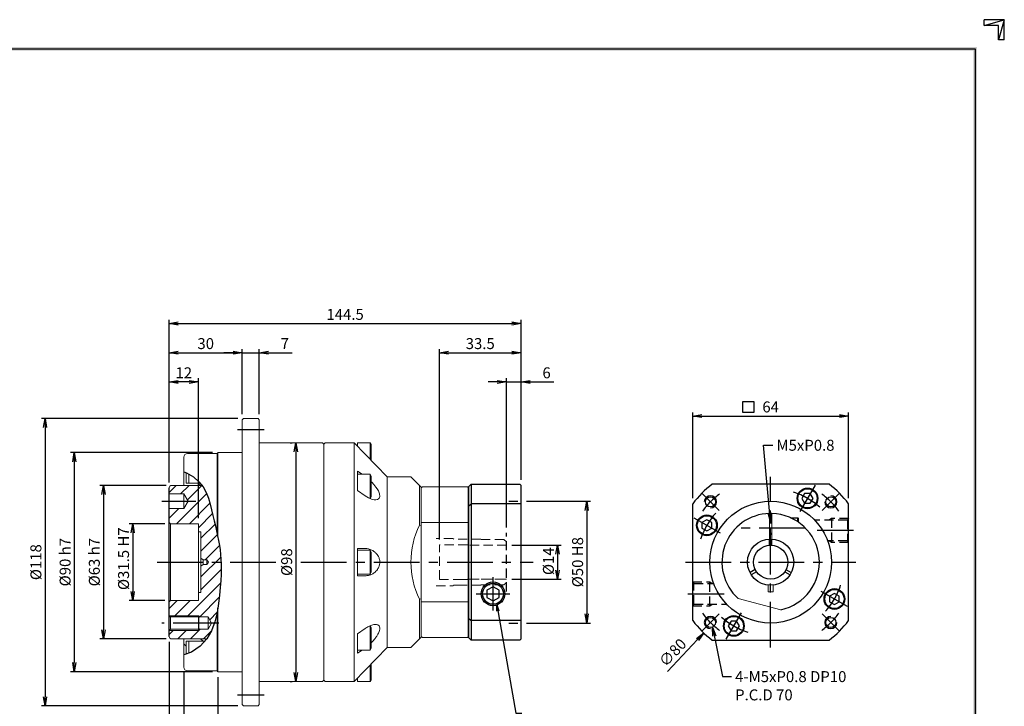
# Model space of a CAD drawing. Extents: x 0 to 630, y 0 to 446.
# Drawn here: x 226 to 630, y 164 to 446 of the extents above; entities that cross this region are included whole.
import ezdxf

# ---------------------------------------------------------------- set-up
doc = ezdxf.new("R2010")
doc.units = 0
doc.header["$LTSCALE"] = 15
doc.header["$MEASUREMENT"] = 0
doc.linetypes.add('CENTER', pattern=[2, 1.25, -0.25, 0.25, -0.25])
doc.linetypes.add('HIDDEN', pattern=[0.375, 0.25, -0.125])
doc.layers.get('0').update_dxf_attribs({"linetype": 'CONTINUOUS'})
doc.layers.get('DEFPOINTS').update_dxf_attribs({"linetype": 'CONTINUOUS'})
for name, color, linetype in [('CL', 1, 'CENTER'), ('DIM', 1, 'CONTINUOUS'), ('HL', 2, 'HIDDEN'), ('RD', 1, 'CONTINUOUS')]:
    doc.layers.add(name, color=color, linetype=linetype)
doc.dimstyles.get("Standard").update_dxf_attribs({"dimtxt": 0.18, "dimasz": 0.18, "dimexe": 0.18, "dimexo": 0.0625, "dimgap": 0.09, "dimtad": 0, "dimtih": 1, "dimtoh": 1, "dimdec": 4, "dimzin": 0, "dimdsep": 46, "dimtxsty": 'Standard', "dimcen": 0.09, "dimadec": 0, "dimazin": 0, "dimtfac": 1, "dimtdec": 4, "dimtofl": 0, "dimtmove": 0, "dimatfit": 3, "dimfxl": 0, "dimtolj": 1, "dimtzin": 0, "dimarcsym": 0})
doc.dimstyles.new('STANDARD$0', dxfattribs={"dimtxt": 0.18, "dimasz": 0.18, "dimexe": 0.18, "dimexo": 0.0625, "dimgap": 0.09, "dimtad": 0, "dimtih": 1, "dimtoh": 1, "dimdec": 4, "dimzin": 0, "dimdsep": 46, "dimtxsty": 'Standard', "dimcen": 0.09, "dimadec": 0, "dimazin": 0, "dimtfac": 1, "dimtdec": 4, "dimtofl": 0, "dimtmove": 0, "dimatfit": 3, "dimfxl": 0, "dimtolj": 1, "dimtzin": 0, "dimarcsym": 0})

# ---------------------------------------------------------------- blocks, each defined once
blk = doc.blocks.new('H3')
for p, q in [((420, 297), (414.5, 297)), ((414.5, 295.37), (420, 297)), ((414.5, 295.37), (414.5, 297)), ((420, 297), (418.37, 291.5)), ((420, 291.5), (420, 297)), ((418.37, 295.37), (414.5, 295.37)), ((418.37, 291.5), (418.37, 295.37)), ((420, 291.5), (418.37, 291.5))]:
    blk.add_line(p, q)
at = {"layer": 'DIM', "color": 1}
for p, q in [((12, 289), (412, 289)), ((412, 289), (412, 8))]:
    blk.add_line(p, q, dxfattribs=at)
for points in [[(11.5, 289.5), (11.5, 288.5), (412.5, 289.5), (412.5, 288.5)], [(411.5, 8.5), (412.5, 7.5), (411.5, 288.5), (412.5, 289.5)]]:
    blk.add_trace(points, dxfattribs=at)
blk = doc.blocks.new('_OPEN')
at = {"color": 0, "linetype": 'ByBlock'}
for p, q in [((-1, 0.17), (0, 0)), ((0, 0), (-1, -0.17)), ((0, 0), (-1, 0))]:
    blk.add_line(p, q, dxfattribs=at)
blk = doc.blocks.new('*D3')
at = {"layer": 'DEFPOINTS', "color": 0}
for p in [(287.5, 238.5), (272, 207), (287.5, 207)]:
    blk.add_point(p, dxfattribs=at)
at = {"layer": 'DIM', "color": 0, "lineweight": -2}
for p, q in [((285.25, 238.5), (270.5, 238.5)), ((272, 234.75), (272, 210.75)), ((285.25, 207), (270.5, 207))]:
    blk.add_line(p, q, dxfattribs=at)
at = {"layer": 'DIM', "color": 0, "lineweight": -2, "xscale": 3.75, "yscale": 3.75, "zscale": 3.75}
for p, rotation in [((272, 238.5), 90), ((272, 207), 270)]:
    blk.add_blockref('_OPEN', p, dxfattribs=dict(at, rotation=rotation))
at = {"layer": 'DIM', "color": 0, "insert": (268.25, 224.17), "char_height": 4.5, "attachment_point": 5, "rotation": 90}
blk.add_mtext('\\A1;%%C31.5 H7', dxfattribs=at)
blk = doc.blocks.new('*D4')
at = {"layer": 'DEFPOINTS', "color": 0}
for p in [(288, 254.25), (260, 191.25), (288, 191.25)]:
    blk.add_point(p, dxfattribs=at)
at = {"layer": 'DIM', "color": 0, "lineweight": -2}
for p, q in [((285.75, 254.25), (258.5, 254.25)), ((260, 250.5), (260, 195)), ((285.75, 191.25), (258.5, 191.25))]:
    blk.add_line(p, q, dxfattribs=at)
at = {"layer": 'DIM', "color": 0, "lineweight": -2, "xscale": 3.75, "yscale": 3.75, "zscale": 3.75}
for p, rotation in [((260, 254.25), 90), ((260, 191.25), 270)]:
    blk.add_blockref('_OPEN', p, dxfattribs=dict(at, rotation=rotation))
at = {"layer": 'DIM', "color": 0, "insert": (256.25, 222.75), "char_height": 4.5, "attachment_point": 5, "rotation": 90}
blk.add_mtext('\\A1;%%C63 h7', dxfattribs=at)
blk = doc.blocks.new('*D5')
at = {"layer": 'DEFPOINTS', "color": 0}
for p in [(307, 267.75), (248, 177.75), (307, 177.75)]:
    blk.add_point(p, dxfattribs=at)
at = {"layer": 'DIM', "color": 0, "lineweight": -2}
for p, q in [((304.75, 267.75), (246.5, 267.75)), ((248, 264), (248, 181.5)), ((304.75, 177.75), (246.5, 177.75))]:
    blk.add_line(p, q, dxfattribs=at)
at = {"layer": 'DIM', "color": 0, "lineweight": -2, "xscale": 3.75, "yscale": 3.75, "zscale": 3.75}
for p, rotation in [((248, 267.75), 90), ((248, 177.75), 270)]:
    blk.add_blockref('_OPEN', p, dxfattribs=dict(at, rotation=rotation))
at = {"layer": 'DIM', "color": 0, "insert": (244.25, 222.75), "char_height": 4.5, "attachment_point": 5, "rotation": 90}
blk.add_mtext('\\A1;%%C90 h7', dxfattribs=at)
blk = doc.blocks.new('*D6')
at = {"layer": 'DEFPOINTS', "color": 0}
for p in [(317.5, 281.75), (236, 163.75), (317.5, 163.75)]:
    blk.add_point(p, dxfattribs=at)
at = {"layer": 'DIM', "color": 0, "lineweight": -2}
for p, q in [((315.25, 281.75), (234.5, 281.75)), ((236, 278), (236, 167.5)), ((315.25, 163.75), (234.5, 163.75))]:
    blk.add_line(p, q, dxfattribs=at)
at = {"layer": 'DIM', "color": 0, "lineweight": -2, "xscale": 3.75, "yscale": 3.75, "zscale": 3.75}
for p, rotation in [((236, 281.75), 90), ((236, 163.75), 270)]:
    blk.add_blockref('_OPEN', p, dxfattribs=dict(at, rotation=rotation))
at = {"layer": 'DIM', "color": 0, "insert": (232.25, 222.75), "char_height": 4.5, "attachment_point": 5, "rotation": 90}
blk.add_mtext('\\A1;%%C118', dxfattribs=at)
blk = doc.blocks.new('*D7')
at = {"layer": 'DEFPOINTS', "color": 0}
for p in [(317, 308.75), (317, 281.25), (287, 253.25)]:
    blk.add_point(p, dxfattribs=at)
at = {"layer": 'DIM', "color": 0, "lineweight": -2}
for p, q in [((287, 255.5), (287, 310.25)), ((290.75, 308.75), (313.25, 308.75)), ((317, 283.5), (317, 310.25))]:
    blk.add_line(p, q, dxfattribs=at)
at = {"layer": 'DIM', "color": 0, "lineweight": -2, "xscale": 3.75, "yscale": 3.75, "zscale": 3.75, "rotation": 180}
blk.add_blockref('_OPEN', (287, 308.75), dxfattribs=at)
at = {"layer": 'DIM', "color": 0, "lineweight": -2, "xscale": 3.75, "yscale": 3.75, "zscale": 3.75}
blk.add_blockref('_OPEN', (317, 308.75), dxfattribs=at)
at = {"layer": 'DIM', "color": 0, "insert": (302, 312.5), "char_height": 4.5, "attachment_point": 5}
blk.add_mtext('\\A1;30', dxfattribs=at)
blk = doc.blocks.new('*D8')
at = {"layer": 'DEFPOINTS', "color": 0}
for p in [(324, 308.75), (317, 281.25), (324, 281.25)]:
    blk.add_point(p, dxfattribs=at)
at = {"layer": 'DIM', "color": 0, "lineweight": -2}
for p, q in [((313.25, 308.75), (309.5, 308.75)), ((317, 283.5), (317, 310.25)), ((317, 308.75), (324, 308.75)), ((324, 283.5), (324, 310.25)), ((327.75, 308.75), (337.5, 308.75))]:
    blk.add_line(p, q, dxfattribs=at)
at = {"layer": 'DIM', "color": 0, "lineweight": -2, "xscale": 3.75, "yscale": 3.75, "zscale": 3.75}
blk.add_blockref('_OPEN', (317, 308.75), dxfattribs=at)
at = {"layer": 'DIM', "color": 0, "lineweight": -2, "xscale": 3.75, "yscale": 3.75, "zscale": 3.75, "rotation": 180}
blk.add_blockref('_OPEN', (324, 308.75), dxfattribs=at)
at = {"layer": 'DIM', "color": 0, "insert": (334.5, 312.5), "char_height": 4.5, "attachment_point": 5}
blk.add_mtext('\\A1;7', dxfattribs=at)
blk = doc.blocks.new('*D9')
at = {"layer": 'DEFPOINTS', "color": 0}
for p in [(431.5, 296.75), (431.5, 254.25), (425.5, 234.75)]:
    blk.add_point(p, dxfattribs=at)
at = {"layer": 'DIM', "color": 0, "lineweight": -2}
for p, q in [((421.75, 296.75), (418, 296.75)), ((425.5, 237), (425.5, 298.25)), ((425.5, 296.75), (431.5, 296.75)), ((431.5, 256.5), (431.5, 298.25)), ((435.25, 296.75), (445, 296.75))]:
    blk.add_line(p, q, dxfattribs=at)
at = {"layer": 'DIM', "color": 0, "lineweight": -2, "xscale": 3.75, "yscale": 3.75, "zscale": 3.75}
blk.add_blockref('_OPEN', (425.5, 296.75), dxfattribs=at)
at = {"layer": 'DIM', "color": 0, "lineweight": -2, "xscale": 3.75, "yscale": 3.75, "zscale": 3.75, "rotation": 180}
blk.add_blockref('_OPEN', (431.5, 296.75), dxfattribs=at)
at = {"layer": 'DIM', "color": 0, "insert": (442, 300.5), "char_height": 4.5, "attachment_point": 5}
blk.add_mtext('\\A1;6', dxfattribs=at)
blk = doc.blocks.new('*D10')
at = {"layer": 'DEFPOINTS', "color": 0}
for p in [(431.5, 308.75), (431.5, 254.25), (398, 229.75)]:
    blk.add_point(p, dxfattribs=at)
at = {"layer": 'DIM', "color": 0, "lineweight": -2}
for p, q in [((398, 232), (398, 310.25)), ((401.75, 308.75), (427.75, 308.75)), ((431.5, 256.5), (431.5, 310.25))]:
    blk.add_line(p, q, dxfattribs=at)
at = {"layer": 'DIM', "color": 0, "lineweight": -2, "xscale": 3.75, "yscale": 3.75, "zscale": 3.75, "rotation": 180}
blk.add_blockref('_OPEN', (398, 308.75), dxfattribs=at)
at = {"layer": 'DIM', "color": 0, "lineweight": -2, "xscale": 3.75, "yscale": 3.75, "zscale": 3.75}
blk.add_blockref('_OPEN', (431.5, 308.75), dxfattribs=at)
at = {"layer": 'DIM', "color": 0, "insert": (414.75, 312.5), "char_height": 4.5, "attachment_point": 5}
blk.add_mtext('\\A1;33.5', dxfattribs=at)
blk = doc.blocks.new('*D11')
at = {"layer": 'DEFPOINTS', "color": 0}
for p in [(431.5, 320.75), (287, 253.25), (431.5, 254.25)]:
    blk.add_point(p, dxfattribs=at)
at = {"layer": 'DIM', "color": 0, "lineweight": -2}
for p, q in [((287, 255.5), (287, 322.25)), ((290.75, 320.75), (427.75, 320.75)), ((431.5, 256.5), (431.5, 322.25))]:
    blk.add_line(p, q, dxfattribs=at)
at = {"layer": 'DIM', "color": 0, "lineweight": -2, "xscale": 3.75, "yscale": 3.75, "zscale": 3.75, "rotation": 180}
blk.add_blockref('_OPEN', (287, 320.75), dxfattribs=at)
at = {"layer": 'DIM', "color": 0, "lineweight": -2, "xscale": 3.75, "yscale": 3.75, "zscale": 3.75}
blk.add_blockref('_OPEN', (431.5, 320.75), dxfattribs=at)
at = {"layer": 'DIM', "color": 0, "insert": (359.25, 324.5), "char_height": 4.5, "attachment_point": 5}
blk.add_mtext('\\A1;144.5', dxfattribs=at)
blk = doc.blocks.new('*D12')
at = {"layer": 'DEFPOINTS', "color": 0}
for p in [(339, 271.75), (339, 173.75), (339, 173.75)]:
    blk.add_point(p, dxfattribs=at)
at = {"layer": 'DIM', "color": 0, "lineweight": -2}
for p, q in [((336.75, 271.75), (337.5, 271.75)), ((339, 268), (339, 177.5)), ((336.75, 173.75), (337.5, 173.75))]:
    blk.add_line(p, q, dxfattribs=at)
at = {"layer": 'DIM', "color": 0, "lineweight": -2, "xscale": 3.75, "yscale": 3.75, "zscale": 3.75}
for p, rotation in [((339, 271.75), 90), ((339, 173.75), 270)]:
    blk.add_blockref('_OPEN', p, dxfattribs=dict(at, rotation=rotation))
at = {"layer": 'DIM', "color": 0, "insert": (335.25, 222.75), "char_height": 4.5, "attachment_point": 5, "rotation": 90}
blk.add_mtext('\\A1;%%C98', dxfattribs=at)
blk = doc.blocks.new('*D13')
at = {"layer": 'DEFPOINTS', "color": 0}
for p in [(425.5, 229.75), (425.5, 215.75), (446.5, 215.75)]:
    blk.add_point(p, dxfattribs=at)
at = {"layer": 'DIM', "color": 0, "lineweight": -2}
for p, q in [((427.75, 229.75), (448, 229.75)), ((446.5, 226), (446.5, 219.5)), ((427.75, 215.75), (448, 215.75))]:
    blk.add_line(p, q, dxfattribs=at)
at = {"layer": 'DIM', "color": 0, "lineweight": -2, "xscale": 3.75, "yscale": 3.75, "zscale": 3.75}
for p, rotation in [((446.5, 229.75), 90), ((446.5, 215.75), 270)]:
    blk.add_blockref('_OPEN', p, dxfattribs=dict(at, rotation=rotation))
at = {"layer": 'DIM', "color": 0, "insert": (442.75, 223.14), "char_height": 4.5, "attachment_point": 5, "rotation": 90}
blk.add_mtext('\\A1;%%C14', dxfattribs=at)
blk = doc.blocks.new('*D14')
at = {"layer": 'DEFPOINTS', "color": 0}
for p in [(431.5, 247.75), (431.5, 197.75), (458.5, 197.75)]:
    blk.add_point(p, dxfattribs=at)
at = {"layer": 'DIM', "color": 0, "lineweight": -2}
for p, q in [((433.75, 247.75), (460, 247.75)), ((458.5, 244), (458.5, 201.5)), ((433.75, 197.75), (460, 197.75))]:
    blk.add_line(p, q, dxfattribs=at)
at = {"layer": 'DIM', "color": 0, "lineweight": -2, "xscale": 3.75, "yscale": 3.75, "zscale": 3.75}
for p, rotation in [((458.5, 247.75), 90), ((458.5, 197.75), 270)]:
    blk.add_blockref('_OPEN', p, dxfattribs=dict(at, rotation=rotation))
at = {"layer": 'DIM', "color": 0, "insert": (454.75, 222.75), "char_height": 4.5, "attachment_point": 5, "rotation": 90}
blk.add_mtext('\\A1;%%C50 H8', dxfattribs=at)
blk = doc.blocks.new('*D15')
at = {"layer": 'DEFPOINTS', "color": 0}
for p in [(287, 296.75), (287, 253.25), (299, 238.5)]:
    blk.add_point(p, dxfattribs=at)
at = {"layer": 'DIM', "color": 0, "linetype": 'ByBlock', "lineweight": -2}
for p, q in [((287, 255.5), (287, 298.25)), ((295.25, 296.75), (290.75, 296.75)), ((299, 240.75), (299, 298.25))]:
    blk.add_line(p, q, dxfattribs=at)
at = {"layer": 'DIM', "color": 0, "lineweight": -2, "xscale": 3.75, "yscale": 3.75, "zscale": 3.75, "rotation": 180}
blk.add_blockref('_OPEN', (287, 296.75), dxfattribs=at)
at = {"layer": 'DIM', "color": 0, "lineweight": -2, "xscale": 3.75, "yscale": 3.75, "zscale": 3.75}
blk.add_blockref('_OPEN', (299, 296.75), dxfattribs=at)
at = {"layer": 'DIM', "color": 0, "insert": (293, 300.5), "char_height": 4.5, "attachment_point": 5}
blk.add_mtext('\\A1;12', dxfattribs=at)
blk = doc.blocks.new('*D17')
at = {"layer": 'DEFPOINTS', "color": 0}
for p in [(566.03, 282.75), (502.03, 246.75), (566.03, 246.75)]:
    blk.add_point(p, dxfattribs=at)
at = {"layer": 'DIM', "color": 0, "lineweight": -2}
for p, q in [((502.03, 249), (502.03, 284.25)), ((566.03, 249), (566.03, 284.25)), ((505.78, 282.75), (562.28, 282.75))]:
    blk.add_line(p, q, dxfattribs=at)
at = {"layer": 'DIM', "color": 0, "lineweight": -2, "xscale": 3.75, "yscale": 3.75, "zscale": 3.75, "rotation": 180}
blk.add_blockref('_OPEN', (502.03, 282.75), dxfattribs=at)
at = {"layer": 'DIM', "color": 0, "lineweight": -2, "xscale": 3.75, "yscale": 3.75, "zscale": 3.75}
blk.add_blockref('_OPEN', (566.03, 282.75), dxfattribs=at)
at = {"layer": 'DIM', "color": 0, "insert": (534.03, 286.5), "char_height": 4.5, "attachment_point": 5}
blk.add_mtext('\\A1;64', dxfattribs=at)

msp = doc.modelspace()

# ---------------------------------------------------------------- hatches: boundary and pattern name
h = msp.add_hatch()
h.set_pattern_fill('ANSI31', color=4, scale=30)
h.set_pattern_definition([(45, (-1.53, 0), (-2.65165, 2.65165), [])])
h.paths.add_polyline_path([(304.4295, 244.2597), (303.8358, 246.6147), (303.119, 248.9987), (302.1761, 251.3573), (300.9043, 253.6362), (300.4168, 254.25), (287.9978, 254.25, 0.41421356), (286.9978, 253.25), (286.9978, 250.75), (292.9978, 250.75), (294.8003, 247.75), (292.9978, 244.75), (286.9978, 244.75), (286.9978, 239), (287.4978, 238.5), (298.9978, 238.5), (298.9978, 235.25), (299.9978, 235.25), (299.9978, 224.3274), (300.9978, 223.75), (302.4978, 223.75), (303.0751, 222.75), (308.2935, 222.75), (308.2404, 224.0024), (308.0917, 225.8952), (307.8799, 227.7643), (307.6079, 229.6545), (307.2803, 231.5799), (306.9022, 233.5477), (306.4785, 235.5645), (306.0144, 237.6372), (305.5148, 239.7728), (304.9849, 241.978)])
h.paths.add_polyline_path([(307.9552, 212.3586), (308.1575, 215.1518), (308.2847, 217.6606), (308.3393, 219.9373), (308.3238, 222.0338), (308.2935, 222.75), (303.0751, 222.75), (302.4978, 221.75), (300.9978, 221.75), (299.9978, 221.1726), (299.9978, 210.25), (298.9978, 210.25), (298.9978, 207), (287.4978, 207), (286.9978, 206.5), (286.9978, 200.75), (298.9978, 200.75), (299.7478, 200.25), (302.9978, 200.25), (304.4411, 197.75), (305.5858, 197.75), (305.7824, 198.2692), (306.7069, 202.0387), (307.2953, 205.7464), (307.6756, 209.2289)])
h.paths.add_polyline_path([(304.3934, 194.6014), (305.5858, 197.75), (304.4411, 197.75), (302.9978, 195.25), (299.7478, 195.25), (298.9978, 194.75), (286.9978, 194.75), (286.9978, 192.25, 0.41421356), (287.9978, 191.25), (302.4418, 191.25)])
at = {"linetype": 'Continuous', "lineweight": 0}
h = msp.add_hatch(dxfattribs=at)
h.set_pattern_fill('ANSI31', scale=2, angle=90, style=0)
h.set_pattern_definition([(135, (48.34, 20.7505), (-4.49013, -4.49013), [])])
edge = h.paths.add_edge_path(flags=0)
edge.add_line((293.9978, 185.1007), (293.9978, 190.25))
edge.add_line((293.9978, 190.25), (301.7393, 190.25))
edge.add_spline(control_points=[(301.7393, 190.25), (301.827, 190.3649), (301.9131, 190.4809), (301.9978, 190.598)], knot_values=[0.41748839, 0.41748839, 0.41748839, 0.41748839, 0.41998188, 0.41998188, 0.41998188, 0.41998188], weights=[1, 1, 1, 1], degree=3, periodic=0)
edge.add_line((301.9978, 190.598), (301.9978, 191.05))
edge.add_line((301.9978, 191.05), (301.7978, 191.25))
edge.add_line((301.7978, 191.25), (293.1978, 191.25))
edge.add_line((293.1978, 191.25), (292.9978, 191.05))
edge.add_line((292.9978, 191.05), (292.9978, 184.9041))
edge.add_spline(control_points=[(292.9978, 184.9041), (293.3312, 184.9548), (293.6653, 185.0208), (293.9978, 185.1007)], knot_values=[0.3591705, 0.3591705, 0.3591705, 0.3591705, 0.36467461, 0.36467461, 0.36467461, 0.36467461], weights=[1, 1, 1, 1], degree=3, periodic=0)

# ---------------------------------------------------------------- linework, layer by layer
at = {"color": 7, "linetype": 'Continuous', "lineweight": 15}
for p, q in [((317.4978, 281.75), (316.9978, 281.25)), ((316.9978, 164.25), (316.9978, 281.25)), ((323.4978, 281.75), (317.4978, 281.75)), ((323.9978, 281.25), (323.4978, 281.75)), ((323.9978, 281.25), (323.9978, 164.25)), ((349.9978, 271.75), (323.9978, 271.75)), ((350.4978, 271.25), (349.9978, 271.75)), ((350.9978, 271.75), (350.4978, 271.25)), ((350.4978, 174.25), (350.4978, 271.25)), ((362.9978, 271.75), (350.9978, 271.75)), ((376.4978, 257.75), (362.9978, 271.75)), ((362.9978, 173.75), (362.9978, 271.75)), ((369.5778, 271.75), (364.3978, 271.75)), ((364.3978, 271.75), (364.3978, 270.35)), ((369.9978, 271.0225), (369.5778, 271.75)), ((369.5778, 271.75), (369.5778, 265.17)), ((369.9978, 271.0225), (369.9978, 264.75)), ((306.7478, 267.35), (294.4978, 267.35)), ((306.9978, 267.6), (306.7478, 267.35)), ((306.7478, 234.2829), (306.7478, 267.35)), ((316.9978, 267.75), (306.9978, 267.75)), ((306.9978, 267.75), (306.9978, 233.0503)), ((292.9978, 254.25), (292.9978, 265.85)), ((293.9978, 259.4862), (293.9978, 255.25)), ((294.9978, 255.25), (294.9978, 258.9085)), ((364.3978, 260.1343), (364.3978, 252.2147)), ((364.3978, 260.1343), (366.2239, 258.8334)), ((369.5778, 258.8334), (364.3978, 258.8334)), ((369.9978, 258.1059), (369.5778, 258.8334)), ((369.5778, 258.8334), (369.5778, 258.5121)), ((299.6226, 255.25), (293.9978, 255.25)), ((369.5778, 258.5121), (369.5778, 249.0334)), ((369.9978, 258.1059), (369.9978, 257.8323)), ((369.9978, 257.8323), (369.9978, 249.7609)), ((386.2978, 257.75), (376.4978, 257.75)), ((376.4978, 187.75), (376.4978, 257.75)), ((386.2978, 257.75), (390.4978, 253.55)), ((286.9978, 250.75), (292.9978, 250.75)), ((287.9978, 254.25), (300.4168, 254.25)), ((292.9978, 254.45), (293.1978, 254.25)), ((292.9978, 250.75), (292.9978, 244.75)), ((292.9978, 250.75), (294.8003, 247.75)), ((367.5436, 249.9736), (364.3978, 252.2147)), ((389.7978, 238.0061), (389.7978, 254.25)), ((390.9978, 253.75), (390.4978, 253.25)), ((390.4978, 253.55), (390.4978, 191.95)), ((409.4978, 253.75), (390.9978, 253.75)), ((409.4978, 253.75), (409.9978, 253.25)), ((409.9978, 192.25), (409.9978, 253.25)), ((294.8003, 247.75), (292.9978, 244.75)), ((369.1388, 249.0334), (369.5778, 249.0334)), ((369.5778, 249.0334), (369.9978, 249.7609)), ((292.9978, 244.75), (286.9978, 244.75)), ((287.4978, 238.5), (286.9978, 239)), ((409.9978, 238.9981), (390.4978, 238.9981)), ((287.4978, 238.5), (287.4978, 207)), ((298.9978, 238.5), (287.4978, 238.5)), ((298.9978, 238.5), (298.9978, 207)), ((298.9978, 235.25), (299.9978, 235.25)), ((299.9978, 210.25), (299.9978, 235.25)), ((390.4978, 237.8447), (389.7978, 238.0061)), ((364.3978, 228.35), (364.3978, 217.15)), ((369.5778, 227.65), (364.3978, 227.65)), ((369.9978, 226.9225), (369.5778, 227.65)), ((369.5778, 227.65), (369.5778, 217.85)), ((369.9978, 226.9225), (369.9978, 218.5775)), ((299.9978, 224.3274), (300.9978, 223.75)), ((300.9978, 221.75), (300.9978, 223.75)), ((300.9978, 223.75), (302.4978, 223.75)), ((302.4978, 221.75), (302.4978, 223.75)), ((302.4978, 223.75), (303.0751, 222.75)), ((303.0751, 222.75), (302.4978, 221.75)), ((300.9978, 221.75), (299.9978, 221.1726)), ((302.4978, 221.75), (300.9978, 221.75)), ((369.5778, 217.85), (369.9978, 218.5775)), ((364.3978, 217.85), (369.5778, 217.85)), ((286.9978, 206.5), (287.4978, 207)), ((287.4978, 207), (298.9978, 207)), ((299.9978, 210.25), (298.9978, 210.25)), ((389.7978, 207.4939), (390.4978, 207.6553)), ((389.7978, 191.25), (389.7978, 207.4939)), ((409.9978, 206.5019), (390.4978, 206.5019)), ((520.6614, 207.8757), (538.173, 203.1835)), ((306.7478, 178.15), (306.7478, 202.296)), ((287.4978, 200.25), (302.9978, 200.25)), ((287.4978, 200.25), (287.4978, 195.25)), ((302.9978, 200.25), (302.9978, 195.25)), ((302.9978, 200.25), (304.4411, 197.75)), ((302.9978, 195.25), (287.4978, 195.25)), ((304.4411, 197.75), (302.9978, 195.25)), ((364.3978, 193.2853), (367.5436, 195.5264)), ((369.5778, 196.4666), (369.1519, 196.4666)), ((369.9978, 195.7391), (369.5778, 196.4666)), ((369.5778, 196.4666), (369.5778, 186.6666)), ((369.9978, 195.7391), (369.9978, 187.3941)), ((302.4418, 191.25), (287.9978, 191.25)), ((292.9978, 179.65), (292.9978, 191.25)), ((292.9978, 191.05), (293.1978, 191.25)), ((301.5499, 190.25), (293.9978, 190.25)), ((293.9978, 185.1007), (293.9978, 190.25)), ((294.9978, 190.25), (294.9978, 185.4254)), ((301.7978, 191.25), (301.9978, 191.05)), ((301.9978, 190.7429), (301.9978, 191.05)), ((364.3978, 193.2853), (364.3978, 185.3657)), ((390.4978, 191.95), (386.2978, 187.75)), ((390.4978, 192.25), (390.9978, 191.75)), ((409.4978, 191.75), (390.9978, 191.75)), ((409.9978, 192.25), (409.4978, 191.75)), ((362.9978, 173.75), (376.4978, 187.75)), ((364.3978, 186.6666), (369.5778, 186.6666)), ((366.2239, 186.6666), (364.3978, 185.3657)), ((369.5778, 186.6666), (369.9978, 187.3941)), ((376.4978, 187.75), (386.2978, 187.75)), ((294.4978, 178.15), (306.7478, 178.15)), ((306.7478, 178.15), (306.9978, 177.9)), ((369.5778, 180.33), (369.5778, 173.75)), ((369.9978, 180.75), (369.9978, 174.8422)), ((306.9978, 177.75), (316.9978, 177.75)), ((349.9978, 173.75), (350.4978, 174.25)), ((350.4978, 174.25), (350.9978, 173.75)), ((364.3978, 175.15), (364.3978, 174.1783)), ((364.3978, 174.1783), (364.3978, 173.75)), ((369.5778, 173.75), (369.9978, 174.4775)), ((369.9978, 174.8422), (369.9978, 174.4775)), ((323.9978, 173.75), (349.9978, 173.75)), ((350.9978, 173.75), (362.9978, 173.75)), ((364.3978, 173.75), (369.5778, 173.75)), ((316.9978, 164.25), (317.4978, 163.75)), ((317.4978, 163.75), (323.4978, 163.75)), ((323.4978, 163.75), (323.9978, 164.25))]:
    msp.add_line(p, q, dxfattribs=at)
at = {"color": 7, "linetype": 'Continuous', "lineweight": 0}
msp.add_line((299.7743, 254.25), (298.7743, 255.25), dxfattribs=at)
for p, q in [((286.9978, 192.25), (286.9978, 253.25)), ((409.9978, 253.75), (410.9978, 254.75)), ((409.9978, 191.75), (409.9978, 253.75)), ((409.9978, 253.75), (409.9978, 191.75)), ((410.9978, 254.75), (410.9978, 190.75)), ((410.9978, 254.75), (430.9978, 254.75)), ((430.9978, 254.75), (431.4978, 254.25)), ((431.4978, 191.25), (431.4978, 254.25)), ((548.0015, 250.9473), (546.8469, 248.9473)), ((550.3111, 250.9473), (548.0015, 250.9473)), ((551.4658, 248.9473), (550.3111, 250.9473)), ((409.9978, 245.75), (410.9978, 246.75)), ((431.4978, 246.75), (410.9978, 246.75)), ((546.8469, 248.9473), (548.0015, 246.9473)), ((548.0015, 246.9473), (550.3111, 246.9473)), ((550.3111, 246.9473), (551.4658, 248.9473)), ((507.8341, 240.1844), (505.8341, 239.0298)), ((505.8341, 239.0298), (505.8341, 236.7202)), ((509.8341, 239.0298), (507.8341, 240.1844)), ((509.8341, 236.7202), (509.8341, 239.0298)), ((533.5313, 239.25), (534.5313, 239.25)), ((542.2129, 241), (545.2313, 241)), ((545.5313, 240.7), (545.2313, 241)), ((545.2313, 239.3199), (545.2313, 241)), ((545.5313, 239.1131), (545.5313, 240.7)), ((505.8341, 236.7202), (507.8341, 235.5656)), ((507.8341, 235.5656), (509.8341, 236.7202)), ((533.5313, 234.25), (534.5313, 234.25)), ((533.5313, 229.7321), (533.5313, 232.2368)), ((534.5313, 229.7321), (534.5313, 232.2368)), ((527.7347, 219.692), (525.5655, 218.4396)), ((528.2347, 218.8259), (526.0655, 217.5736)), ((539.828, 218.8259), (541.9972, 217.5736)), ((540.328, 219.692), (542.4972, 218.4396)), ((419.9978, 212.6368), (417.4978, 211.1935)), ((417.4978, 211.1935), (417.4978, 208.3065)), ((422.4978, 211.1935), (419.9978, 212.6368)), ((422.4978, 208.3065), (422.4978, 211.1935)), ((417.4978, 208.3065), (419.9978, 206.8632)), ((419.9978, 206.8632), (422.4978, 208.3065)), ((560.2286, 209.9344), (558.2286, 208.7798)), ((558.2286, 208.7798), (558.2286, 206.4702)), ((558.2286, 206.4702), (560.2286, 205.3156)), ((562.2286, 208.7798), (560.2286, 209.9344)), ((560.2286, 205.3156), (562.2286, 206.4702)), ((562.2286, 206.4702), (562.2286, 208.7798)), ((306.9978, 177.75), (306.9978, 203.8715)), ((286.9978, 200.75), (287.4978, 200.25)), ((409.9978, 199.75), (410.9978, 198.75)), ((431.4978, 198.75), (410.9978, 198.75)), ((517.7515, 198.5527), (516.5969, 196.5527)), ((520.0611, 198.5527), (517.7515, 198.5527)), ((521.2158, 196.5527), (520.0611, 198.5527)), ((287.4978, 195.25), (286.9978, 194.75)), ((516.5969, 196.5527), (517.7515, 194.5527)), ((517.7515, 194.5527), (520.0611, 194.5527)), ((520.0611, 194.5527), (521.2158, 196.5527)), ((409.9978, 191.75), (410.9978, 190.75)), ((430.9978, 190.75), (410.9978, 190.75)), ((430.9978, 190.75), (431.4978, 191.25))]:
    msp.add_line(p, q)
at = {"linetype": 'Continuous', "lineweight": 15}
for p, q in [((533.5313, 242.7437), (533.5313, 232.1972)), ((534.5313, 232.1972), (534.5313, 242.7437)), ((533.0313, 213.3028), (533.0313, 210.5)), ((533.0313, 212.9006), (533.0313, 212.3982)), ((533.0313, 210.5), (535.0313, 210.5)), ((535.0313, 210.5), (535.0313, 213.3028)), ((535.0313, 212.3982), (535.0313, 212.9006))]:
    msp.add_line(p, q, dxfattribs=at)
for points in [[(292.9978, 259.878), (294.0871, 259.4512), (296.9627, 257.7375), (299.2008, 255.7811), (300.9043, 253.6362), (302.1761, 251.3573), (303.119, 248.9987), (303.8358, 246.6147), (304.4295, 244.2597), (304.9849, 241.978), (305.5148, 239.7728), (306.0144, 237.6372), (306.4785, 235.5645), (306.9022, 233.5477), (307.2803, 231.5799), (307.6079, 229.6545), (307.8799, 227.7643), (308.0917, 225.8952), (308.2404, 224.0024), (308.3238, 222.0338), (308.3393, 219.9373), (308.2847, 217.6606), (308.1575, 215.1518), (307.9552, 212.3586), (307.6756, 209.2289), (307.2953, 205.7464), (306.7069, 202.0387), (305.7824, 198.2692), (304.3934, 194.6014), (302.4118, 191.1986), (299.7094, 188.2244), (296.1579, 185.8422), (292.9978, 184.707)], [(558.0313, 254.75), (510.0313, 254.75)], [(502.0313, 198.75), (502.0313, 246.75)], [(566.0313, 198.75), (566.0313, 246.75)], [(510.0313, 190.75), (558.0313, 190.75)]]:
    msp.add_lwpolyline(points)
at = {"color": 7, "linetype": 'Continuous', "lineweight": 15, "flags": 128}
msp.add_lwpolyline([(369.9978, 255.7964), (370.1665, 255.6386), (371.0798, 254.6474), (371.9282, 253.58), (372.4523, 252.8078), (372.9023, 252.0163), (373.3801, 250.8019), (373.4831, 249.7148), (373.2331, 249.01), (372.9298, 248.6925), (372.5445, 248.4805), (371.8995, 248.3422), (371.1754, 248.3658), (370.0697, 248.6316), (368.914, 249.1304), (367.5436, 249.9736), (367.5436, 249.9736)], dxfattribs=at)
for centre, radius in [((549.1563, 248.9473), 4.25), ((549.1563, 248.9473), 3.95), ((509.2826, 247.4987), 2.067), ((534.0313, 222.75), 25), ((558.7801, 247.4987), 2.067), ((507.8341, 237.875), 4.25), ((507.8341, 237.875), 3.95), ((534.0313, 222.75), 9.5), ((534.0313, 222.75), 7), ((419.9978, 209.75), 4.864), ((560.2286, 207.625), 4.25), ((560.2286, 207.625), 3.95), ((509.2826, 198.0013), 2.067), ((518.9063, 196.5527), 4.25), ((518.9063, 196.5527), 3.95), ((558.7801, 198.0013), 2.067)]:
    msp.add_circle(centre, radius)
at = {"color": 1}
msp.add_circle((419.9978, 209.75), 4.283, dxfattribs=at)
at = {"color": 7, "linetype": 'Continuous', "lineweight": 15}
for centre, radius, start, end in [((294.4978, 265.85), 1.5, 90, 180), ((287.9978, 253.25), 1, 90, 180), ((421.2978, 222.75), 35, 154.158067, 205.841933), ((287.9978, 192.25), 1, 180, 270), ((294.4978, 179.65), 1.5, 180, 270)]:
    msp.add_arc(centre, radius, start, end, dxfattribs=at)
for radius, start, end in [(40, 126.869898, 143.130102), (40, 36.869898, 53.130102), (20, 91.432544, 228.04864), (20, 281.95136, 88.567456), (40, 216.869898, 233.130102), (40, 306.869898, 323.130102)]:
    msp.add_arc((534.0313, 222.75), radius, start, end)
for points, knots in [([(364.3978, 228.35), (364.805, 228.35), (365.8539, 228.35), (366.9023, 228.35), (367.5436, 228.35)], [0, 0, 0, 0, 0.38832942, 1, 1, 1, 1]), ([(367.5436, 228.35), (367.9846, 228.32), (368.8664, 228.2599), (370.0601, 227.8198), (371.0896, 227.2143), (371.857, 226.5611), (372.4641, 225.8498), (373.0011, 225.0032), (373.4464, 223.8433), (373.5523, 222.426), (373.3055, 221.2708), (372.943, 220.4258), (372.5008, 219.6939), (371.9115, 218.9935), (371.082, 218.2771), (370.0771, 217.6867), (368.8498, 217.2417), (368.0012, 217.1821), (367.5436, 217.15)], [0, 0, 0, 0, 0.08597066, 0.17190631, 0.23475682, 0.29752416, 0.34073619, 0.38388796, 0.45035753, 0.51726095, 0.57526527, 0.61314031, 0.65106954, 0.70472182, 0.75846205, 0.83459827, 0.91081494, 1, 1, 1, 1]), ([(367.5436, 217.15), (366.9023, 217.15), (365.8539, 217.15), (364.805, 217.15), (364.3978, 217.15)], [0, 0, 0, 0, 0.61167058, 1, 1, 1, 1]), ([(367.5436, 195.5264), (367.9846, 195.8167), (368.8664, 196.3971), (370.06, 196.8976), (371.0895, 197.152), (371.8569, 197.1881), (372.4641, 197.0723), (373.0011, 196.8119), (373.4464, 196.268), (373.5523, 195.3309), (373.3055, 194.3618), (372.943, 193.5383), (372.5008, 192.7431), (371.9119, 191.8704), (371.0804, 190.8346), (370.431, 190.0979), (370.0218, 189.7185), (369.9978, 189.6962)], [0, 0, 0, 0, 0.10242222, 0.20480273, 0.27968519, 0.35446856, 0.40595256, 0.45736476, 0.53655821, 0.61626859, 0.68537585, 0.73050025, 0.7756892, 0.83961048, 0.90363654, 0.99434545, 1, 1, 1, 1])]:
    msp.add_open_spline(points, degree=3, knots=knots, dxfattribs=at)
at = {"layer": 'CL'}
for p, q in [((314.9978, 277.25), (325.9978, 277.25)), ((534.0313, 187.75), (534.0313, 257.75)), ((505.7471, 251.0343), (512.8181, 243.9632)), ((552.2813, 254.3599), (546.0313, 243.5346)), ((562.3156, 251.0343), (555.2446, 243.9632)), ((297.8734, 247.6285), (283.9978, 247.6285)), ((502.4214, 241), (513.2467, 234.75)), ((548.117, 236.75), (519.9457, 236.75)), ((568.0313, 235.75), (553.073, 235.75)), ((281.9978, 222.75), (330.7729, 222.75)), ((341.1133, 222.75), (436.4978, 222.75)), ((499.0313, 222.75), (569.0313, 222.75)), ((419.9978, 202.886), (419.9978, 216.614)), ((565.6413, 204.5), (554.816, 210.75)), ((413.1338, 209.75), (426.8618, 209.75)), ((500.0313, 209.75), (514.9897, 209.75)), ((505.7471, 194.4657), (512.8181, 201.5368)), ((515.7813, 191.1401), (522.0313, 201.9654)), ((562.3156, 194.4657), (555.2446, 201.5368)), ((307.4411, 197.75), (283.9978, 197.75)), ((314.9978, 168.25), (325.9978, 168.25))]:
    msp.add_line(p, q, dxfattribs=at)
for radius, start, end in [(35, 126.807912, 143.192088), (30.25, 48.140871, 71.859129), (35, 36.807912, 53.192088), (30.25, 138.140871, 161.859129), (30.25, 318.140871, 341.859129), (35, 216.807912, 233.192088), (30.25, 228.140871, 251.859129), (35, 306.807912, 323.192088)]:
    msp.add_arc((534.0313, 222.75), radius, start, end, dxfattribs=at)
at = {"layer": 'DIM'}
for p, q in [((286.9978, 255.5), (286.9978, 298.25)), ((522.5784, 288.7406), (527.0784, 288.7406)), ((522.5784, 284.2406), (522.5784, 288.7406)), ((527.0784, 288.7406), (527.0784, 284.2406)), ((527.0784, 284.2406), (522.5784, 284.2406)), ((298.9978, 200.75), (299.7478, 200.25)), ((298.9978, 200.75), (298.9978, 194.75)), ((299.7478, 195.25), (298.9978, 194.75)), ((503.9725, 190.9612), (491.6054, 177.8824)), ((286.9978, 190), (286.9978, 147.25)), ((292.9978, 177.4), (292.9978, 147.25)), ((306.9978, 175.5), (306.9978, 147.25))]:
    msp.add_line(p, q, dxfattribs=at)
at = {"layer": 'HL'}
for p, q in [((426.4978, 247.75), (431.4978, 247.75)), ((565.5313, 240.033), (552.0951, 240.033)), ((566.0313, 240.614), (565.5313, 240.033)), ((565.5313, 240.033), (565.5313, 231.467)), ((425.4978, 210.75), (425.4978, 234.75)), ((565.5313, 231.467), (557.4624, 231.467)), ((566.0313, 230.886), (565.5313, 231.467)), ((502.0313, 214.614), (502.5313, 214.033)), ((502.5313, 214.033), (510.6003, 214.033)), ((502.5313, 205.467), (502.5313, 214.033)), ((502.0313, 204.886), (502.5313, 205.467)), ((502.5313, 205.467), (515.9676, 205.467)), ((426.4978, 197.75), (431.4978, 197.75))]:
    msp.add_line(p, q, dxfattribs=at)
at = {"layer": 'HL', "color": 1}
for p, q in [((559.0313, 240.614), (558.025, 240.033)), ((566.0313, 240.614), (559.0313, 240.614)), ((559.0313, 230.886), (558.025, 231.467)), ((566.0313, 230.886), (559.0313, 230.886)), ((502.0313, 214.614), (509.0313, 214.614)), ((509.0313, 214.614), (510.0377, 214.033)), ((502.0313, 204.886), (509.0313, 204.886)), ((509.0313, 204.886), (510.0377, 205.467))]:
    msp.add_line(p, q, dxfattribs=at)
at = {"layer": 'HL', "linetype": 'HIDDEN', "lineweight": 0}
for p, q in [((403.4978, 232.5), (396.6978, 232.5)), ((403.9308, 232.25), (403.4978, 232.5)), ((414.9978, 232.25), (403.9308, 232.25)), ((414.9978, 232.1), (414.9978, 232.2368)), ((424.4978, 232.1), (414.9978, 232.1)), ((425.4978, 231.1), (424.4978, 232.1)), ((397.9978, 215.65), (397.9978, 229.85)), ((409.4978, 229.85), (397.9978, 229.85)), ((409.4978, 229.75), (409.4978, 229.85)), ((425.4978, 229.75), (409.4978, 229.75)), ((397.9978, 215.6321), (405.4978, 215.6321)), ((409.4978, 215.6497), (405.4978, 215.6497)), ((405.4978, 215.6497), (405.4978, 215.6321)), ((405.4978, 215.6497), (409.4978, 215.6497)), ((409.4978, 215.75), (409.4978, 215.75)), ((409.4978, 215.75), (425.4978, 215.75)), ((409.4978, 215.6497), (409.4978, 215.75)), ((425.4978, 215.75), (409.4978, 215.75)), ((396.6978, 212.987), (403.4978, 212.987)), ((403.4978, 212.987), (403.9308, 213.237)), ((403.9308, 213.237), (405.4978, 213.237)), ((405.4978, 213.25), (414.9978, 213.25)), ((405.4978, 213.25), (405.4978, 213.237)), ((414.9978, 213.25), (405.4978, 213.25)), ((414.9978, 213.4002), (424.4978, 213.4002)), ((414.9978, 213.25), (414.9978, 213.4002)), ((424.4978, 213.4002), (414.9978, 213.4002))]:
    msp.add_line(p, q, dxfattribs=at)
at = {"layer": 'HL'}
for points in [[(559.0313, 240.614), (559.0313, 230.886)], [(509.0313, 204.886), (509.0313, 214.614)]]:
    msp.add_lwpolyline(points, dxfattribs=at)
at = {"layer": 'HL', "linetype": 'HIDDEN', "lineweight": 0, "flags": 128}
for points in [[(425.4978, 214.4018), (425.3346, 214.2383), (424.4978, 213.4002)], [(424.4978, 213.4002), (425.3346, 214.2383), (425.4978, 214.4018)]]:
    msp.add_lwpolyline(points, dxfattribs=at)
at = {"layer": 'RD'}
for p, q in [((533.5313, 238.85), (534.5313, 238.85)), ((533.5313, 234.65), (534.5313, 234.65))]:
    msp.add_line(p, q, dxfattribs=at)
at = {"layer": 'RD', "linetype": 'Continuous', "lineweight": 15}
for p, q in [((286.9978, 200.75), (298.9978, 200.75)), ((298.9978, 194.75), (286.9978, 194.75))]:
    msp.add_line(p, q, dxfattribs=at)
at = {"layer": 'RD'}
for centre, start, end in [((509.2826, 247.4987), 270, 180), ((558.7801, 247.4987), 180, 90), ((509.2826, 198.0013), 0, 270), ((558.7801, 198.0013), 90, 0)]:
    msp.add_arc(centre, 2.5, start, end, dxfattribs=at)

# ---------------------------------------------------------------- block references
at = {"xscale": 1.5, "yscale": 1.5, "zscale": 1.5}
msp.add_blockref('H3', (0, 0), dxfattribs=at)
at = {"layer": 'DIM', "xscale": 3.75, "yscale": 3.75, "zscale": 3.75, "rotation": 46.60223104813387}
msp.add_blockref('_OPEN', (506.549, 193.6859), dxfattribs=at)

# ---------------------------------------------------------------- texts
at = {"layer": 'DIM', "char_height": 4.5}
for s, insert, attachment_point in [('\\A1;M5xP0.8', (536.4038, 270.75), 4), ('\\A1;4-M5xP0.8 DP10\\PP.C.D 70', (519.4397, 178), 1)]:
    msp.add_mtext(s, dxfattribs=dict(at, insert=insert, attachment_point=attachment_point))
at = {"layer": 'DIM', "insert": (493.776, 185.6359), "char_height": 4.5, "attachment_point": 5, "rotation": 46.602231}
msp.add_mtext('\\A1;∅80', dxfattribs=at)

# ---------------------------------------------------------------- dimensions: what is measured, and where the dimension line sits
at = {"layer": 'DIM'}
for base, p1, p2, dimstyle, override, picture, middle in [((431.4978, 320.75), (286.9978, 253.25), (431.4978, 254.25), 'STANDARD$0', {"dimscale": 1.5, "dimtxt": 3, "dimasz": 2.5, "dimexe": 1, "dimexo": 1.5, "dimgap": 1, "dimtad": 1, "dimtih": 0, "dimtoh": 0, "dimdec": 3, "dimzin": 9, "dimblk1": 'OPEN', "dimblk2": 'OPEN', "dimsah": 1, "dimcen": 0, "dimtdec": 3, "dimtofl": 1, "dimatfit": 0, "dimldrblk": 'OPEN', "dimtzin": 9}, '*D11', (359.2478, 324.5)), ((316.9978, 308.75), (286.9978, 253.25), (316.9978, 281.25), 'STANDARD$0', {"dimscale": 1.5, "dimtxt": 3, "dimasz": 2.5, "dimexe": 1, "dimexo": 1.5, "dimgap": 1, "dimtad": 1, "dimtih": 0, "dimtoh": 0, "dimdec": 3, "dimzin": 9, "dimblk1": 'OPEN', "dimblk2": 'OPEN', "dimsah": 1, "dimcen": 0, "dimtdec": 3, "dimtofl": 1, "dimatfit": 0, "dimldrblk": 'OPEN', "dimtzin": 9}, '*D7', (301.9978, 312.5)), ((323.9978, 308.75), (316.9978, 281.25), (323.9978, 281.25), 'STANDARD$0', {"dimscale": 1.5, "dimtxt": 3, "dimasz": 2.5, "dimexe": 1, "dimexo": 1.5, "dimgap": 1, "dimtad": 1, "dimtih": 0, "dimtoh": 0, "dimdec": 3, "dimzin": 9, "dimblk1": 'OPEN', "dimblk2": 'OPEN', "dimsah": 1, "dimcen": 0, "dimtdec": 3, "dimtofl": 1, "dimatfit": 0, "dimldrblk": 'OPEN', "dimtzin": 9}, '*D8', (334.4978, 312.5)), ((431.4978, 308.75), (397.9978, 229.75), (431.4978, 254.25), 'STANDARD$0', {"dimscale": 1.5, "dimtxt": 3, "dimasz": 2.5, "dimexe": 1, "dimexo": 1.5, "dimgap": 1, "dimtad": 1, "dimtih": 0, "dimtoh": 0, "dimdec": 3, "dimzin": 9, "dimblk1": 'OPEN', "dimblk2": 'OPEN', "dimsah": 1, "dimcen": 0, "dimtdec": 3, "dimtofl": 1, "dimatfit": 0, "dimldrblk": 'OPEN', "dimtzin": 9}, '*D10', (414.7478, 312.5)), ((286.9978, 296.75), (298.9978, 238.5), (286.9978, 253.25), 'STANDARD$0', {"dimscale": 1.5, "dimtxt": 3, "dimasz": 2.5, "dimexe": 1, "dimexo": 1.5, "dimgap": 1, "dimtad": 1, "dimtih": 0, "dimtoh": 0, "dimdec": 3, "dimzin": 9, "dimblk1": 'OPEN', "dimblk2": 'OPEN', "dimsah": 1, "dimcen": 0, "dimtdec": 3, "dimtofl": 1, "dimatfit": 0, "dimldrblk": 'OPEN', "dimtzin": 9, "dimarcsym": 1}, '*D15', (292.9978, 300.5)), ((431.4978, 296.75), (425.4978, 234.75), (431.4978, 254.25), 'STANDARD$0', {"dimscale": 1.5, "dimtxt": 3, "dimasz": 2.5, "dimexe": 1, "dimexo": 1.5, "dimgap": 1, "dimtad": 1, "dimtih": 0, "dimtoh": 0, "dimdec": 3, "dimzin": 9, "dimblk1": 'OPEN', "dimblk2": 'OPEN', "dimsah": 1, "dimcen": 0, "dimtdec": 3, "dimtofl": 1, "dimatfit": 0, "dimldrblk": 'OPEN', "dimtzin": 9}, '*D9', (441.9978, 300.5)), ((566.0313, 282.75), (502.0313, 246.75), (566.0313, 246.75), 'Standard', {"dimscale": 1.5, "dimtxt": 3, "dimasz": 2.5, "dimexe": 1, "dimexo": 1.5, "dimgap": 1, "dimtad": 1, "dimtih": 0, "dimtoh": 0, "dimdec": 3, "dimzin": 9, "dimblk1": 'OPEN', "dimblk2": 'OPEN', "dimsah": 1, "dimcen": 0, "dimtdec": 3, "dimtofl": 1, "dimatfit": 0, "dimldrblk": 'OPEN', "dimtzin": 9}, '*D17', (534.0313, 286.5))]:
    dim = msp.add_linear_dim(base=base, p1=p1, p2=p2, dimstyle=dimstyle, override=override, dxfattribs=at)
    dim.commit()
    dim.dimension.update_dxf_attribs({"geometry": picture, "text_midpoint": middle})
for base, p1, p2, text, dimstyle, picture, middle in [((235.9978, 163.75), (317.4978, 281.75), (317.4978, 163.75), '%%C<>', 'STANDARD$0', '*D6', (232.2478, 222.75)), ((338.9978, 173.75), (338.9978, 271.75), (338.9978, 173.75), '%%C<>', 'STANDARD$0', '*D12', (335.2478, 222.75)), ((247.9978, 177.75), (306.9978, 267.75), (306.9978, 177.75), '%%C<> h7', 'STANDARD$0', '*D5', (244.2478, 222.75)), ((259.9978, 191.25), (287.9978, 254.25), (287.9978, 191.25), '%%C<> h7', 'STANDARD$0', '*D4', (256.2478, 222.75)), ((458.4978, 197.75), (431.4978, 247.75), (431.4978, 197.75), '%%C<> H8', 'Standard', '*D14', (454.7478, 222.75))]:
    dim = msp.add_linear_dim(base=base, p1=p1, p2=p2, angle=90, text=text, dimstyle=dimstyle, override={"dimscale": 1.5, "dimtxt": 3, "dimasz": 2.5, "dimexe": 1, "dimexo": 1.5, "dimgap": 1, "dimtad": 1, "dimtih": 0, "dimtoh": 0, "dimdec": 3, "dimzin": 9, "dimblk1": 'OPEN', "dimblk2": 'OPEN', "dimsah": 1, "dimcen": 0, "dimtdec": 3, "dimtofl": 1, "dimatfit": 0, "dimldrblk": 'OPEN', "dimtzin": 9}, dxfattribs=at)
    dim.commit()
    dim.dimension.update_dxf_attribs({"geometry": picture, "text_midpoint": middle})
for base, p1, p2, text, dimstyle, picture, middle in [((271.9978, 207), (287.4978, 238.5), (287.4978, 207), '%%C<> H7', 'STANDARD$0', '*D3', (271.9978, 224.1689)), ((446.4978, 215.75), (425.4978, 229.75), (425.4978, 215.75), '%%C<>', 'Standard', '*D13', (446.4978, 223.1446))]:
    dim = msp.add_linear_dim(base=base, p1=p1, p2=p2, angle=90, text=text, dimstyle=dimstyle, override={"dimscale": 1.5, "dimtxt": 3, "dimasz": 2.5, "dimexe": 1, "dimexo": 1.5, "dimgap": 1, "dimtad": 1, "dimtih": 0, "dimtoh": 0, "dimdec": 3, "dimzin": 9, "dimblk1": 'OPEN', "dimblk2": 'OPEN', "dimsah": 1, "dimcen": 0, "dimtdec": 3, "dimtofl": 1, "dimatfit": 0, "dimldrblk": 'OPEN', "dimtzin": 9}, dxfattribs=at)
    dim.commit()
    dim.dimension.update_dxf_attribs({"geometry": picture, "text_midpoint": middle, "dimtype": 160})

# ---------------------------------------------------------------- leaders
at = {"layer": 'DIM', "annotation_type": 0, "has_hookline": 1, "hookline_direction": 0}
for points, override, text_width in [([(534.0313, 239.25), (531.1538, 270.75), (534.9038, 270.75)], {"dimscale": 1.5, "dimtxt": 3, "dimasz": 2.5, "dimexe": 1, "dimexo": 1.5, "dimgap": 1, "dimtad": 0, "dimtih": 0, "dimtoh": 0, "dimdec": 3, "dimzin": 9, "dimcen": 0, "dimtdec": 3, "dimtofl": 1, "dimatfit": 0, "dimldrblk": 'OPEN', "dimtzin": 9}, 26.25), ([(421.608, 205.1603), (429.3367, 160.75), (431.8367, 160.75)], {"dimtxt": 3, "dimasz": 2.5, "dimexe": 1, "dimexo": 1.5, "dimgap": 1, "dimtad": 0, "dimtih": 0, "dimtoh": 0, "dimdec": 3, "dimzin": 9, "dimcen": 0, "dimtdec": 3, "dimtofl": 1, "dimatfit": 0, "dimldrblk": 'OPEN', "dimtzin": 9}, 31.5), ([(510.1451, 196.1228), (514.1897, 175.75), (517.9397, 175.75)], {"dimscale": 1.5, "dimtxt": 3, "dimasz": 2.5, "dimexe": 1, "dimexo": 1.5, "dimgap": 1, "dimtad": 0, "dimtih": 0, "dimtoh": 0, "dimdec": 3, "dimzin": 9, "dimcen": 0, "dimtdec": 3, "dimtofl": 1, "dimatfit": 0, "dimldrblk": 'OPEN', "dimtzin": 9}, 55.5)]:
    msp.add_leader(points, dimstyle='Standard', override=override, dxfattribs=dict(at, text_width=text_width))

doc.saveas('drawing.dxf')
